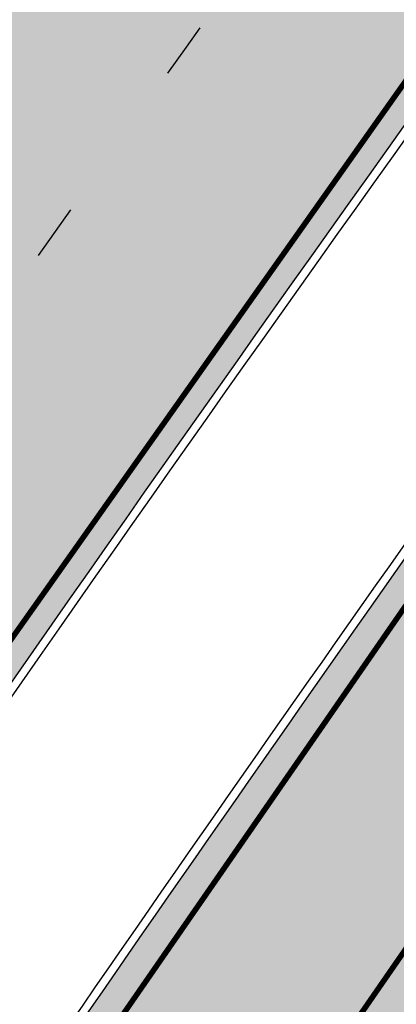
# Model space of a CAD drawing. Units: millimetres. Extents: x 1474 to 546724, y 859 to 6583677.
# Drawn here: x 9248 to 9255, y 10852 to 10870 of the extents above; entities that cross this region are included whole.
import ezdxf

# ---------------------------------------------------------------- set-up
doc = ezdxf.new("R2010")
doc.units = ezdxf.units.MM
doc.linetypes.add('DASHED', pattern=[19.049999999999997, 12.7, -6.35])
doc.linetypes.add('Tkm_921_50', pattern=[4, 1, -3])
for name, color, linetype in [('tee', 252, 'Continuous'), ('TL_L_kattemärgistus', 7, 'Continuous'), ('TL_perspektiivne_trammi-rööpad', 214, 'Continuous'), ('TL_tee_servajoon', 251, 'Continuous'), ('TL_tee_äk_8x20', 251, 'Continuous'), ('TL_tee_äk_ST_10cm', 251, 'Continuous'), ('TL_TS_tugimüür', 7, 'Continuous')]:
    doc.layers.add(name, color=color, linetype=linetype)
for name, color, linetype, true_color in [('TL_katend_AB_JRT', 7, 'Continuous', 0xcfe7e7), ('TL_katend_AB_KT', 7, 'Continuous', 0xfff5d6), ('TL_katend_AB_ST-1a', 7, 'Continuous', 0xcbcbcb)]:
    doc.layers.add(name, color=color, linetype=linetype, true_color=true_color)
picture_1 = doc.add_image_def('image1.png', size_in_pixel=(2080, 1729))

# ---------------------------------------------------------------- blocks, each defined once
blk = doc.blocks.new('ringtee')
at = {"layer": 'TL_katend_AB_JRT', "transparency": 33554687}
h = blk.add_hatch(color=256, dxfattribs=at)
h.dxf.hatch_style = 1
edge = h.paths.add_edge_path()
edge.add_arc((546566.3189550668, 6584135.489469165), 29.99999998320967, 317.0992549926583, 333.45926871234917, ccw=False)
edge.add_arc((547090.0807986914, 6583648.767237768), 684.9999995785781, 137.0992549969826, 140.4936260843794)
edge.add_arc((546511.801212747, 6584125.572197736), 64.50000000161927, 314.6116361215398, 320.49362607965514, ccw=False)
edge.add_arc((546536.030481427, 6584101.012219328), 29.99999999933057, 300.36547509267797, 314.61163612702404, ccw=False)
edge.add_arc((546580.7684655178, 6584024.652787829), 58.49999999759704, 120.3654750903409, 127.4569971884693)
edge.add_arc((546580.7684655159, 6584024.65278783), 58.49999999572236, 127.4569971875758, 143.5717241180386)
edge.add_arc((547090.0807992548, 6583648.767237364), 691.5000002700065, 143.5717241184821, 143.7637546100078)
edge.add_arc((547329.8386461266, 6583473.057996364), 988.7500002857679, 143.7637546103978, 146.8306961814994)
edge.add_line((546502.19799328, 6584014.017803393), (546501.7638239043, 6584013.353546601))
edge.add_line((546501.7638239043, 6584013.353546601), (546502.5391375691, 6584006.743241293))
edge.add_arc((546474.4326189165, 6584017.232455238), 29.99999999904712, 326.83069619858026, 339.5346740802465, ccw=False)
edge.add_line((546499.544345422, 6584000.819009778), (546489.6962781446, 6583985.751973873))
edge.add_arc((546464.584551665, 6584002.16541931), 29.99999996517664, 312.46918459164493, 326.8306962073082, ccw=False)
edge.add_arc((546507.7969407475, 6583954.956422026), 33.99999999411661, 132.4691845972679, 146.830696178457)
edge.add_line((546479.336984052, 6583973.558326888), (546459.6992801116, 6583943.513650929))
edge.add_arc((546488.1592368259, 6583924.911746056), 34.00000001583514, 146.8306961799731, 161.1922077363465)
edge.add_arc((546427.5764897388, 6583945.544990037), 29.99999999819852, 326.8306961783684, 341.1922077416845, ccw=False)
edge.add_line((546452.6882162377, 6583929.131544569), (546442.8401489566, 6583914.064508668))
edge.add_arc((546417.7284224399, 6583930.477954147), 30.00000001919134, 312.469184625318, 326.83069617911343, ccw=False)
edge.add_arc((546460.9408115299, 6583883.268956886), 33.99999992864398, 132.4691846022499, 146.8306961926272)
edge.add_line((546432.4808548845, 6583901.870861704), (546406.9713557994, 6583862.842641489))
edge.add_arc((547232.1008357471, 6583323.524179153), 985.7499999973365, 146.8306961807298, 163.3049896234358)
edge.add_arc((546558.9734938048, 6583525.408165707), 282.9999999992872, 163.304989623398, 167.2548470676772)
edge.add_arc((546316.1086079382, 6583580.341281513), 34.00000000106081, 167.2548470679038, 183.3415734301054)
edge.add_arc((546252.217421652, 6583576.610823797), 29.99999999751984, -9.476250647063011, 3.3415734296456208, ccw=False)
edge.add_arc((546558.9734939488, 6583525.408165691), 281.0000001439358, 170.5237493528913, 174.1172128747035)
edge.add_arc((546249.6113276014, 6583557.283707093), 30.00000002786387, 337.7579319237708, 354.11721287579473, ccw=False)
edge.add_arc((546308.8492741595, 6583533.058396134), 33.99999999974985, 157.7579319227808, 195.1560306754726)
edge.add_arc((546321.7349266729, 6583536.548734126), 47.34999999940413, 195.1560306760881, 199.1045586750571)
edge.add_arc((546321.7349266695, 6583536.548734123), 47.34999999532074, 199.1045586731996, 202.6829395729826)
edge.add_arc((546277.4126832078, 6583514.847107245), 3.500000000256104, 79.55324476302987, 109.1045589471405)
edge.add_line((546276.2671574058, 6583518.1543373), (546275.9810895043, 6583518.055251915))
edge.add_arc((546321.73492667, 6583536.548734117), 49.34999999339207, 202.0083233136282, 203.7536935583068)
edge.add_line((546276.5655865477, 6583516.670273104), (546276.7580970601, 6583516.736952998))
edge.add_arc((546277.4126832007, 6583514.847107221), 2.000000018461609, 26.087855945191393, 109.10455779529289, ccw=False)
edge.add_arc((546321.7349421473, 6583536.548709721), 47.3499968329474, 206.0878554519729, 218.6679164078561)
edge.add_arc((546242.8761243667, 6583473.44335164), 53.65000000014475, 10.867096866776308, 38.66791640695408, ccw=False)
edge.add_arc((546253.1878293598, 6583475.422932436), 43.1500000004799, -24.084196733514375, 10.867096867271016, ccw=False)
edge.add_arc((546301.4847816094, 6583460.669817396), 9.350000000171912, 197.7821627564845, 210.0134261140726)
edge.add_arc((546253.1878293565, 6583475.422932435), 44.65000000314223, 334.2043559503085, 370.8670968519112)
edge.add_arc((546242.8761243682, 6583473.443351642), 55.14999999749578, 10.86709685243853, 38.66793270176941)
edge.add_arc((546321.7349266718, 6583536.548734127), 45.84999999888982, 195.1560306838213, 218.6679327022021, ccw=False)
edge.add_arc((546308.8492741605, 6583533.058396133), 32.50000000049097, 157.757931918775, 195.1560306822721, ccw=False)
edge.add_arc((546249.6113276405, 6583557.283707083), 31.49999998784143, 337.7579319172465, 354.1172128786999)
edge.add_arc((546558.9734938279, 6583525.408165706), 279.5000000220249, 170.5237493529841, 174.1172128761347, ccw=False)
edge.add_arc((546252.2174216104, 6583576.610823798), 31.50000003896956, 350.523749353434, 363.3415734264114)
edge.add_arc((546316.1086079378, 6583580.341281513), 32.50000000072666, 167.2548470700838, 183.3415734273754, ccw=False)
edge.add_arc((546558.973493816, 6583525.408165707), 281.5000000100523, 163.3049896229865, 167.2548470684453, ccw=False)
edge.add_arc((547232.100835743, 6583323.524179154), 984.2499999932403, 146.8306961804608, 163.3049896231151, ccw=False)
edge.add_line((546408.2269421263, 6583862.021969218), (546433.7364412093, 6583901.050189431))
edge.add_arc((546460.9408115403, 6583883.268956877), 32.49999994200154, 132.4691846049074, 146.8306961914667, ccw=False)
edge.add_arc((546417.7284224249, 6583930.477954165), 31.50000004227216, 312.4691846236586, 326.8306961676653)
edge.add_line((546444.0957352825, 6583913.243836395), (546453.9438025627, 6583928.310872295))
edge.add_arc((546427.5764897427, 6583945.544990034), 31.49999999337127, 326.8306961783405, 341.1922077447456)
edge.add_arc((546488.1592367415, 6583924.911746097), 32.49999992288485, 146.8306961596674, 161.1922077559607, ccw=False)
edge.add_line((546460.9548664363, 6583942.692978655), (546480.5925703769, 6583972.737654614))
edge.add_arc((546507.7969407607, 6583954.956422018), 32.50000000958359, 132.4691846037829, 146.8306961791128, ccw=False)
edge.add_arc((546464.5845516591, 6584002.165419317), 31.49999997356728, 312.4691845925063, 326.8306962033354)
edge.add_line((546490.9518644699, 6583984.9313016), (546500.7999317473, 6583999.998337504))
edge.add_arc((546474.4326189175, 6584017.232455236), 31.49999999748044, 326.8306961994158, 339.5346740822174)
edge.add_line((546503.9444635018, 6584006.218780596), (546503.0194102288, 6584012.532874326))
edge.add_line((546503.0194102288, 6584012.532874326), (546503.4535796049, 6584013.19713112))
edge.add_arc((547329.8386776259, 6583473.057974562), 987.2500385808927, 143.7637547946064, 146.8306961225541, ccw=False)
edge.add_arc((547090.080799133, 6583648.767237113), 690.0000003209713, 143.5717240944827, 143.7637547648647, ccw=False)
edge.add_arc((546580.7684655185, 6584024.652787829), 56.99999999794144, 120.36547509030399, 143.5717241043407, ccw=False)
edge.add_arc((546536.0304814262, 6584101.01221933), 31.50000000131853, 300.3654750932958, 314.6116361234926)
edge.add_arc((546511.8012127511, 6584125.572197732), 65.999999995529, 314.611636120932, 320.4936260841432)
edge.add_arc((547090.0807988204, 6583648.767237659), 683.4999997473961, 137.0992549976295, 140.4936260838714, ccw=False)
edge.add_arc((546566.3189550684, 6584135.489469165), 31.49999998200118, 317.0992549914804, 335.7526130217292)
edge.add_arc((546598.7675093618, 6584103.56554596), 19.35000002178973, 101.1065174440143, 106.8534581511901)
at = {"layer": 'TL_katend_AB_KT', "transparency": 33554687}
h = blk.add_hatch(color=256, dxfattribs=at)
h.dxf.hatch_style = 1
edge = h.paths.add_edge_path()
edge.add_arc((547090.0807997658, 6583648.76723725), 687.5000007495258, 143.5717241365765, 143.7637546045014, ccw=False)
edge.add_arc((546580.7684655157, 6584024.65278783), 54.49999999590661, 120.36547508932719, 143.5717241240405, ccw=False)
edge.add_arc((546536.0304814272, 6584101.012219329), 33.99999999981538, 300.3654750906426, 314.6116361294813)
edge.add_arc((546511.801212745, 6584125.572197735), 68.50000000233236, 314.6116361254909, 320.4936260803239)
edge.add_arc((547090.080798074, 6583648.767238297), 680.9999987659484, 137.0992549942548, 140.4936260858028, ccw=False)
edge.add_arc((546566.3189550696, 6584135.489469159), 33.99999997770982, 317.0992549963152, 324.8735735548869)
edge.add_arc((546598.2164475045, 6584113.049549906), 5.000000019041812, 93.32539501509672, 144.8735734454342, ccw=False)
edge.add_arc((546598.7969285959, 6584104.151271541), 13.91711135184472, 80.66305583687341, 93.58618526559218, ccw=False)
edge.add_arc((546600.266106773, 6584112.946601658), 5.00000000601263, 47.91152711932841, 80.92384615818162, ccw=False)
edge.add_line((546603.6174934276, 6584116.657155195), (546605.5539861103, 6584118.862975332))
edge.add_line((546605.5539861103, 6584118.862975332), (546605.4241139425, 6584118.976987418))
edge.add_arc((546600.1462799931, 6584112.964960399), 8.000000004457934, 48.72077338300765, 81.65497543145872)
edge.add_arc((546598.7675093419, 6584103.565545852), 17.50000012711862, 81.65497547910563, 90.3883479575395)
edge.add_arc((546598.6421182175, 6584122.065121031), 1.000000001005396, 157.4460741852697, 270.3883479191859, ccw=False)
edge.add_arc((546566.3189635813, 6584135.48946571), 33.99999079475508, 337.4460739618502, 338.2601703273874)
edge.add_arc((546598.7675093609, 6584103.565545894), 19.35000008636004, 92.56745435697918, 100.8167779123404)
edge.add_arc((546566.3189550486, 6584135.489469177), 31.58000000494478, 317.09925499929017, 335.85497099227695, ccw=False)
edge.add_arc((547090.0807988239, 6583648.767237648), 683.4199997566951, 137.0992549972254, 140.4936260827597)
edge.add_arc((546511.8012126798, 6584125.572197803), 66.08000009603721, 314.61163608298745, 320.4936260820387, ccw=False)
edge.add_arc((546536.0304815607, 6584101.012219163), 31.57999978686683, 300.3654750750875, 314.61163608322937, ccw=False)
edge.add_arc((546580.7684655278, 6584024.652787824), 56.92000000846155, 120.3654750745427, 143.571724101621)
edge.add_arc((547090.080699305, 6583648.767310834), 689.919876222449, 143.5717240971834, 143.7637544250746)
edge.add_arc((547329.8386454849, 6583473.057996806), 987.1699995072308, 143.7637544694627, 146.8306961826132)
edge.add_line((546503.5205442086, 6584013.153361931), (546503.0863748328, 6584012.489105138))
edge.add_line((546503.0863748328, 6584012.489105138), (546504.0194142181, 6584006.190809358))
edge.add_arc((546474.4326190179, 6584017.232455188), 31.5799998870701, 326.83069617279153, 339.5346740980378, ccw=False)
edge.add_line((546500.8668963512, 6583999.954568317), (546491.018829074, 6583984.887532412))
edge.add_arc((546464.584551662, 6584002.165419314), 31.57999996980845, 312.4691845915868, 326.8306962042341, ccw=False)
edge.add_arc((546507.7969407677, 6583954.956422011), 32.42000001884285, 132.4691846055729, 146.830696176719)
edge.add_line((546480.6595349809, 6583972.693885426), (546461.021831041, 6583942.649209468))
edge.add_arc((546488.1592368213, 6583924.911746057), 32.42000001146514, 146.8306961760389, 161.1922077341071)
edge.add_arc((546427.5764897518, 6583945.54499003), 31.57999998344171, 326.83069617600665, 341.19220774623005, ccw=False)
edge.add_line((546454.0107671667, 6583928.267103108), (546444.1626998868, 6583913.200067207))
edge.add_arc((546417.72842245, 6583930.477954142), 31.58000000839844, 312.4691846180018, 326.8306961793446, ccw=False)
edge.add_arc((546460.9408115299, 6583883.268956888), 32.41999992709184, 132.4691846039395, 146.8306961965677)
edge.add_line((546433.8034058138, 6583901.006420243), (546408.2939067289, 6583861.978200028))
edge.add_arc((547232.1008357443, 6583323.524179153), 984.1699999948403, 146.830696180608, 163.3049896231122)
edge.add_arc((546558.9734938199, 6583525.408165709), 281.4200000134225, 163.304989623678, 167.2548470692657)
edge.add_arc((546316.1086079277, 6583580.341281512), 32.41999999082761, 167.2548470669012, 183.3415734310371)
edge.add_arc((546252.2174216653, 6583576.610823795), 31.57999998431547, -9.476250648004282, 3.3415734329104794, ccw=False)
edge.add_arc((546558.9734938326, 6583525.408165705), 279.4200000269132, 170.5237493518293, 174.1172128760503)
edge.add_arc((546249.6113276291, 6583557.283707086), 31.57999999955059, 337.75793191856604, 354.11721287572544, ccw=False)
edge.add_arc((546308.8492741555, 6583533.058396133), 32.41999999614129, 157.7579319172063, 195.1560306769063)
edge.add_arc((546321.734926675, 6583536.548734128), 45.77000000204792, 195.1560306784814, 218.6679327015701)
edge.add_arc((546242.8761243422, 6583473.443351629), 55.23000002573979, 10.867096858769628, 38.66793269474471, ccw=False)
edge.add_arc((546253.1878293435, 6583475.422932438), 44.73000001550595, -25.864464925705306, 10.867096842933393, ccw=False)
edge.add_arc((546301.4847816026, 6583460.669817392), 9.34999999160303, 210.6037923843064, 226.9750606620287)
edge.add_arc((546253.1878293604, 6583475.422932435), 47.14999999948274, 332.7503542956122, 370.8670968587434)
edge.add_arc((546242.8761243677, 6583473.443351641), 57.64999999847969, 10.86709685810547, 38.66793270184146)
edge.add_arc((546321.7349266754, 6583536.548734128), 43.35000000224575, 195.1560306857319, 218.6679327006886, ccw=False)
edge.add_arc((546308.8492741608, 6583533.058396135), 30.00000000095753, 157.7579319215509, 195.1560306882484, ccw=False)
edge.add_arc((546249.6113276288, 6583557.283707086), 33.99999999977911, 337.7579319211054, 354.1172128771094)
edge.add_arc((546558.9734938093, 6583525.408165707), 277.0000000035758, 170.5237493526803, 174.1172128757779, ccw=False)
edge.add_arc((546252.2174216034, 6583576.610823798), 34.00000004595378, 350.5237493542256, 363.3415734272468)
edge.add_arc((546316.1086079341, 6583580.341281513), 29.9999999969464, 167.2548470680874, 183.3415734261461, ccw=False)
edge.add_arc((546558.973493801, 6583525.40816571), 278.9999999947298, 163.304989623699, 167.2548470682639, ccw=False)
edge.add_arc((547232.1008357556, 6583323.524179152), 981.7500000056381, 146.8306961805043, 163.3049896235201, ccw=False)
edge.add_line((546410.3195860032, 6583860.6541821), (546435.8290850844, 6583899.682402309))
edge.add_arc((546460.9408116137, 6583883.268956814), 30.00000003837772, 132.4691846258361, 146.8306961669402, ccw=False)
edge.add_arc((546417.7284224653, 6583930.477954129), 33.99999998807372, 312.4691846140358, 326.8306961812689)
edge.add_line((546446.1883791568, 6583911.876049272), (546456.0364464378, 6583926.943085173))
edge.add_arc((546427.5764897119, 6583945.54499005), 34.00000002761794, 326.8306961854516, 341.1922077364757)
edge.add_arc((546488.1592367415, 6583924.911746096), 29.99999992327253, 146.8306961570985, 161.1922077549561, ccw=False)
edge.add_line((546463.0475103114, 6583941.325191532), (546482.685214252, 6583971.369867492))
edge.add_arc((546507.7969407366, 6583954.956422037), 29.99999997853856, 132.4691845959247, 146.8306961857393, ccw=False)
edge.add_arc((546464.584551642, 6584002.16541933), 33.99999999505985, 312.4691845990044, 326.8306962002065)
edge.add_line((546493.0445083454, 6583983.563514479), (546502.8925756228, 6583998.630550383))
edge.add_arc((546474.4326189227, 6584017.232455233), 33.99999999171772, 326.8306961984075, 339.5346740836395)
edge.add_line((546506.2866733896, 6584005.344679434), (546505.112054103, 6584011.165087203))
edge.add_line((546505.112054103, 6584011.165087203), (546505.5462234833, 6584011.829344003))
edge.add_arc((547329.8386444254, 6583473.057997501), 984.7499982397436, 145.8543394411695, 146.8306961823904, ccw=False)
edge.add_arc((547329.8386438936, 6583473.057997922), 984.7499975633472, 143.7637545906812, 145.8543394440728, ccw=False)
at = {"layer": 'TL_katend_AB_ST-1a', "transparency": 33554687}
h = blk.add_hatch(color=256, dxfattribs=at)
h.dxf.hatch_style = 1
edge = h.paths.add_edge_path()
edge.add_line((546490.8977163659, 6584021.403853871), (546393.1599062189, 6583871.870036488))
edge.add_arc((547232.1008357427, 6583323.524179145), 1002.249999998085, 146.8306961807089, 151.924806883104)
edge.add_line((546347.7848781617, 6583795.213006301), (546326.0567560787, 6583754.477411179))
edge.add_arc((546943.2470901483, 6583425.271789232), 699.4999999929402, 151.9248068828264, 156.1975912707717)
edge.add_arc((546357.6837609451, 6583683.565396354), 59.50000000290418, 156.1975912701597, 162.5204927130947)
edge.add_line((546300.9312066565, 6583701.437094148), (546287.0864464636, 6583657.472300565))
edge.add_arc((546229.3800677465, 6583675.644363024), 60.49999998899862, 340.65052323761745, 342.52049271297113, ccw=False)
edge.add_arc((547232.1008357366, 6583323.524179135), 1002.249999992761, 160.6505232386254, 163.3049896218807)
edge.add_arc((546558.9734938071, 6583525.408165705), 299.5000000021687, 163.3049896219718, 182.8140211424391)
edge.add_line((546259.8346449342, 6583510.704455419), (546255.192378506, 6583513.343545175))
edge.add_arc((546235.6929593512, 6583513.494054344), 19.5000000097709, 359.5577627821495, 362.1106111501164)
edge.add_arc((546558.9734937875, 6583525.408165716), 303.9999999827449, 181.0487464296328, 182.1106111512901, ccw=False)
edge.add_arc((546254.0245858685, 6583519.825733595), 0.9999999998358083, 1.048746436241095, 173.0059892216367)
edge.add_line((546253.032026983, 6583519.947499185), (546245.8746397825, 6583527.304846454))
edge.add_line((546245.8746397825, 6583527.304846454), (546250.287680466, 6583563.277264499))
edge.add_arc((546558.9734938032, 6583525.408165708), 310.9999999982229, 163.3049896230779, 173.005989181056, ccw=False)
edge.add_arc((547232.100835739, 6583323.52417915), 1013.749999991209, 160.5953856288489, 163.3049896230309, ccw=False)
edge.add_arc((546943.2470901677, 6583425.271789232), 707.500000010848, 156.1975912715376, 160.5953856290781, ccw=False)
edge.add_arc((546943.247090139, 6583425.271789233), 707.4999999841548, 151.9248068822561, 156.1975912706669, ccw=False)
edge.add_line((546318.9981103727, 6583758.242450461), (546340.7262324663, 6583798.9780456))
edge.add_arc((547232.1008357838, 6583323.524179134), 1010.250000038446, 147.0913629573895, 151.9248068822738, ccw=False)
edge.add_arc((546350.3760775758, 6583894.126067455), 40.00000076740462, 327.0913631443233, 340.3264293979851)
edge.add_line((546388.0411158964, 6583880.659629555), (546389.9945340372, 6583886.12325475))
edge.add_arc((546408.8270528525, 6583879.390035944), 20.0000000104029, 146.8306961831227, 160.3264294533987, ccw=False)
edge.add_line((546392.0859018426, 6583890.332332928), (546399.1138071805, 6583901.084666256))
edge.add_arc((546424.2255336676, 6583884.671220797), 29.99999998313263, 136.2110409006771, 146.8306961808495, ccw=False)
edge.add_line((546402.5687259578, 6583905.431343119), (546409.3316864355, 6583912.486414008))
edge.add_arc((546380.4559428653, 6583940.16657707), 39.99999992347644, 316.2110408924447, 326.8306961876273)
edge.add_line((546413.9382448054, 6583918.281983159), (546484.2012559574, 6584025.780772651))
edge.add_arc((547329.8386456097, 6583473.057996845), 1010.249999590391, 144.4922347182334, 146.8306961879123, ccw=False)
edge.add_arc((546459.0227702091, 6584094.383010625), 59.49999998820324, 324.4922347148268, 327.1834494937708)
edge.add_line((546509.027170563, 6584062.136926462), (546534.1427586306, 6584101.083978586))
edge.add_arc((546584.987569074, 6584068.295943424), 60.49999999010614, 142.6104101789474, 147.1834494899926, ccw=False)
edge.add_line((546536.918808839, 6584105.033448623), (546561.7965682975, 6584137.584462856))
edge.add_arc((546546.303331523, 6584149.425476931), 19.50000000204378, 322.610410181219, 356.63815244776)
edge.add_line((546565.7697739339, 6584148.28196482), (546572.9622729323, 6584146.887321336))
edge.add_arc((546573.0574514136, 6584147.378178811), 0.5000000035823731, 259.0263832235378, 322.6104098702493)
edge.add_line((546573.4547138961, 6584147.074563061), (546582.595970451, 6584159.035333594))
edge.add_arc((546581.8014454853, 6584159.642565086), 1.000000003098986, 322.6104102296731, 382.6566627911184)
edge.add_line((546582.7242752042, 6584160.027773233), (546579.70943691, 6584167.25031614))
edge.add_arc((546574.2505534102, 6584185.970641731), 19.49999998203858, 286.2567875126724, 322.4203273857452)
edge.add_arc((548502.615925119, 6582702.018972823), 2413.75000000986, 141.4997575390001, 142.4203273694598, ccw=False)
edge.add_arc((546660.9494792337, 6584166.959334969), 60.50000000094546, 134.4005305303204, 141.4997575394947, ccw=False)
edge.add_line((546618.6194468864, 6584210.184540134), (546635.2140594312, 6584226.435486384))
edge.add_arc((546593.5836970421, 6584268.946225347), 59.49999999877274, 314.4005305295761, 320.6209651996655)
edge.add_arc((548502.6161558056, 6582702.01878278), 2410.250298894574, 140.3622458470789, 140.6209651877786, ccw=False)
edge.add_arc((546615.6954176244, 6584265.110800171), 39.99999995491049, 320.3622458190567, 333.5914723668182)
edge.add_line((546651.5212405008, 6584247.320060681), (546654.1046149966, 6584252.52229059))
edge.add_arc((546672.017526194, 6584243.626920983), 19.99999970029065, 139.8981510117445, 153.5914724148508, ccw=False)
edge.add_arc((548502.6164331383, 6582702.018543668), 2413.250665032609, 139.5953773216083, 139.8981511391522, ccw=False)
edge.add_arc((546687.8043836684, 6584246.797154553), 30.00000017391454, 128.7240550214776, 139.5953772351951, ccw=False)
edge.add_line((546669.0372758616, 6584270.202189802), (546675.5450570143, 6584275.420393023))
edge.add_arc((546650.5222467672, 6584306.627106524), 40.00000000276027, 308.7240549874783, 332.6569912664477)
edge.add_arc((546642.0836561217, 6584310.990612897), 49.5000000002078, 332.6569912659198, 373.0323186580536)
edge.add_arc((546743.4049304401, 6584334.442678264), 54.49999999735139, 140.1406476286465, 193.0323186598482, ccw=False)
edge.add_line((546701.569639052, 6584369.372012557), (546707.747293397, 6584361.065655563))
edge.add_arc((546743.4049304414, 6584334.442678263), 44.49999999874993, 143.253964836275, 194.293594578101)
edge.add_arc((546651.345813255, 6584310.988063724), 50.5000000030995, -40.99443838277199, 14.293594575243503, ccw=False)
edge.add_arc((548502.6159251074, 6582702.018972805), 2402.250000011212, 139.0055616157916, 142.6104101811082)
edge.add_line((546593.9683334177, 6584160.74082199), (546533.5260020118, 6584081.655758351))
edge.add_arc((547329.8386459079, 6583473.057996518), 1002.250000018484, 142.6104101811871, 146.8306961808348)
h = blk.add_hatch(color=256, dxfattribs=at)
h.dxf.hatch_style = 1
edge = h.paths.add_edge_path()
edge.add_arc((547090.0807988583, 6583648.767237484), 692.4999998792293, 143.5717241060926, 143.7637546170883)
edge.add_arc((547329.8386425674, 6583473.05799883), 989.749995957828, 143.7637546166254, 146.8306961878972)
edge.add_line((546501.3609357331, 6584014.564918247), (546457.0941926691, 6583946.839080482))
edge.add_arc((546490.5764947373, 6583924.954486491), 40.00000007397077, 146.830696193068, 160.3264294480296)
edge.add_line((546452.9114570579, 6583938.420924124), (546450.9737183327, 6583933.001153571))
edge.add_arc((546432.1411995107, 6583939.734372375), 20.00000001613376, 326.8306961938881, 340.3264294649354, ccw=False)
edge.add_line((546448.8823505274, 6583928.792075391), (546441.85444519, 6583918.039742065))
edge.add_arc((546416.7427186449, 6583934.453187567), 30.00000005570675, 316.2110409153573, 326.8306961715728, ccw=False)
edge.add_line((546438.3995264125, 6583913.693065201), (546431.6365659316, 6583906.637994309))
edge.add_arc((546460.5123095735, 6583878.957831196), 40.00000001069111, 136.2110409105609, 146.8306961832538)
edge.add_line((546427.030007562, 6583900.842425157), (546403.6231255984, 6583865.031100883))
edge.add_arc((547232.1008357469, 6583323.524179152), 989.7499999976304, 146.8306961807621, 163.3049896231068)
edge.add_arc((546558.9734938133, 6583525.408165711), 287.0000000065743, 163.3049896236552, 166.8668449495078)
edge.add_arc((546318.4338654765, 6583581.530239853), 39.99999999362227, 166.8668449480951, 182.8379797055739)
edge.add_line((546278.4829240103, 6583579.549766311), (546278.7439911728, 6583574.283410204))
edge.add_arc((546258.7685204298, 6583573.293173433), 20.00000000655498, -9.062772699351513, 2.8379797028545113, ccw=False)
edge.add_arc((546558.9734937898, 6583525.408165727), 283.9999999820013, 170.9372272983684, 173.671979603618)
edge.add_arc((546246.8866420416, 6583560.017369045), 29.99999999953173, 345.04283752087963, 353.67197960402234, ccw=False)
edge.add_line((546275.8702139568, 6583552.274465261), (546273.8441710557, 6583544.690493953))
edge.add_arc((546312.488933609, 6583534.366622241), 39.99999999911185, 165.0428375203353, 193.2791739547207)
edge.add_arc((546321.7349266727, 6583536.548734128), 49.49999999982688, 193.2791739552637, 218.6679327026598)
edge.add_line((546283.0863057408, 6583505.620848651), (546275.2030112237, 6583499.466848449))
edge.add_arc((546314.5405482436, 6583531.133995169), 50.50000000172857, 178.6580946579399, 218.8344444702276, ccw=False)
edge.add_arc((546558.9734938028, 6583525.408165707), 294.9999999969999, 163.3049896231311, 178.6580946567526, ccw=False)
edge.add_arc((547232.1008357534, 6583323.52417915), 997.7500000039655, 146.8306961810417, 163.3049896233391, ccw=False)
edge.add_line((546396.9266651967, 6583869.408019672), (546494.6644753342, 6584018.941837042))
edge.add_arc((547329.8386458762, 6583473.057996525), 997.7499999885348, 143.7637546114312, 146.8306961808458, ccw=False)
edge.add_arc((547090.080799034, 6583648.767237504), 700.5000000092817, 136.8057684218276, 143.7637546115012, ccw=False)
edge.add_arc((546074.5315022937, 6584602.239117475), 692.4999999927213, 316.8057684214089, 319.6171724698307)
edge.add_arc((546556.7081908112, 6584192.123717823), 59.50000000724123, 319.6171724719567, 327.8178275668924)
edge.add_line((546607.0665471213, 6584160.433246848), (546635.7514426195, 6584206.015535271))
edge.add_arc((546686.9561578522, 6584173.792451342), 60.49999999974339, 140.9717817124257, 147.8178275660421, ccw=False)
edge.add_arc((548502.6159250704, 6582702.018972845), 2397.749999957254, 138.8977256517492, 140.9717817134533, ccw=False)
edge.add_arc((546620.8449094248, 6584343.724003335), 99.50000003516354, 318.8977256548628, 334.6518935797261)
edge.add_arc((546729.291718771, 6584292.349988231), 20.49999948686282, 152.0719318112349, 154.6518936092683, ccw=False)
edge.add_line((546711.1792252073, 6584301.951423326), (546717.1648271622, 6584294.883963043))
edge.add_arc((546731.8964989277, 6584282.107897594), 19.5000000351617, 139.0664845148508, 150.9766389126917)
edge.add_arc((546620.8449100232, 6584343.724002982), 107.4999993404819, 328.27297491150125, 330.97663893162206, ccw=False)
edge.add_arc((546713.1310125404, 6584286.66679363), 0.9999999999313404, 148.2729748661144, 308.8694459571506)
edge.add_arc((546776.8271301456, 6584207.641135429), 100.500000256306, 123.17871013383751, 128.8694459132032, ccw=False)
edge.add_line((546721.8282776473, 6584291.756391331), (546722.3666388127, 6584282.4094772))
edge.add_arc((546776.8271300347, 6584207.641135588), 92.50000006247946, 126.0692098389709, 138.8977256459321)
edge.add_arc((548502.615925093, 6582702.018972822), 2382.749999988316, 138.8977256516926, 140.1925254549535)
edge.add_arc((546717.8952489047, 6584189.386671293), 59.49999999559979, 140.1925254588584, 144.8598031640194)
edge.add_line((546669.2393552845, 6584223.633627588), (546642.831531281, 6584186.1150737))
edge.add_arc((546593.3578918921, 6584220.937609561), 60.49999998508324, 321.495841718762, 324.8598026144267, ccw=False)
edge.add_arc((548502.6159252013, 6582702.018972816), 2379.25000007777, 141.4958422654677, 141.9532477865877)
edge.add_arc((546074.5315023327, 6584602.239117517), 703.9999999880257, 320.075036991081, 321.95324778531983, ccw=False)
edge.add_arc((546629.373239677, 6584137.908527852), 19.50000001064735, 140.0750369941107, 173.504889863785)
edge.add_line((546609.9984001571, 6584140.114336999), (546602.9557936558, 6584141.959631828))
edge.add_arc((546602.8290623765, 6584141.475959237), 0.499999992367914, 75.31749615886575, 138.9061706817983)
edge.add_arc((546074.5315022955, 6584602.239117482), 700.4999999958842, 317.745613199181, 318.9061701122957, ccw=False)
edge.add_arc((546593.7584045619, 6584130.534046538), 0.999999997719542, 137.7456131885386, 196.7817846342662)
edge.add_line((546592.8009932265, 6584130.245319106), (546595.0727295786, 6584122.712310783))
edge.add_arc((546598.7675093563, 6584103.565545972), 19.50000000866968, 100.9221990898624, 137.2102217557388)
edge.add_arc((547090.0807989895, 6583648.767237473), 688.9999999959872, 137.2102217586394, 140.4936260814709)
edge.add_arc((546511.8012127538, 6584125.57219773), 60.49999999210017, 315.3198815667264, 320.4936260777415, ccw=False)
edge.add_line((546554.8193449938, 6584083.031742894), (546538.4613767817, 6584066.490094654))
edge.add_arc((546580.7684655185, 6584024.652787832), 59.49999999626492, 135.3198815694399, 143.5717241104043)
at = {"layer": 'TL_L_kattemärgistus', "transparency": 33554687, "const_width": 0.1, "flags": 128}
for points in [[(546546.2540481846, 6583945.115168015, 0.09918674676800449), (546472.9575363832, 6584085.680769112)], [(546542.8931979872, 6583944.138087696, 0.09918674676800449), (546470.2324675769, 6584083.484408486)], [(546533.128739516, 6584081.959374078, 0.0184165532023737), (546490.4791875826, 6584021.677411283)], [(546539.5323477898, 6583943.161007377, 0.09918674676811526), (546467.5073987704, 6584081.288047859)], [(546525.4702261187, 6584062.548461057, 0.01338285597006341), (546495.0830041078, 6584018.668279614)], [(546531.1163318474, 6584058.410648822, 0.01338285596987842), (546500.9424069582, 6584014.838475672)]]:
    blk.add_lwpolyline(points, format="xyb", dxfattribs=at)
at = {"layer": 'TL_L_kattemärgistus', "linetype": 'Tkm_921_50', "transparency": 33554687, "const_width": 0.1, "flags": 128}
for points in [[(546528.2932789829, 6584060.479554939, 0.0133828559699215), (546498.012705533, 6584016.753377642)], [(546535.5473396985, 6583942.002469284, 0.07289484808607856), (546488.2685041135, 6584045.51263713)]]:
    blk.add_lwpolyline(points, format="xyb", dxfattribs=at)
at = {"layer": 'TL_L_kattemärgistus', "linetype": 'Tkm_921_50', "transparency": 33554687}
blk.add_arc((547329.8386458943, 6583473.057996522), 1006.250000005141, 142.6104101822614, 146.8306961814359, dxfattribs=at)
at = {"layer": 'TL_perspektiivne_trammi-rööpad', "const_width": 0.05}
for points in [[(546213.79967792, 6584473.524755254, 0.0395725694191882), (546215.687292453, 6584469.703671595), (546263.0997165166, 6584390.259666743, 0.008394737926544278), (546265.699387316, 6584386.06532737), (546363.1557813982, 6584234.568481562), (546374.8396449639, 6584215.701385821, 0.03098719676094079), (546427.7387974479, 6584141.040382409), (546472.5939343453, 6584085.387711851, -0.08369497645339924), (546538.1652942679, 6583968.53999236)], [(546212.9453358881, 6584472.795857842, 0.03635586447856497), (546214.7719164614, 6584469.157372415), (546262.1843405248, 6584389.713367563, 0.00839473792632013), (546264.8028675918, 6584385.488605266), (546362.2543092483, 6584233.999458049), (546373.9333533272, 6584215.140144813, 0.03098719676076833), (546426.9088193486, 6584140.371433715), (546471.763956246, 6584084.718763158, -0.08369497645307918), (546537.1618835472, 6583968.180099424)], [(546209.8188123384, 6584470.128407526, 0.02642765077268194), (546211.3937840494, 6584467.141292702), (546258.8062081129, 6584387.69728785, 0.008394737926938265), (546261.4943229442, 6584383.360251838), (546358.9274880117, 6584231.899515745), (546370.5887461051, 6584213.068923307, 0.0309871967608808), (546423.8458420103, 6584137.902724371), (546468.7009789078, 6584082.250053814, -0.08369497640705471), (546533.4588649726, 6583966.851939255)], [(546208.9778927399, 6584469.410961706, 0.0241628870862409), (546210.4784080578, 6584466.594993522), (546257.8908321211, 6584387.15098867, 0.008394737926618483), (546260.59780322, 6584382.783529735), (546358.0260158618, 6584231.330492233), (546369.6824544684, 6584212.507682298, 0.03098719676070959), (546423.015863911, 6584137.233775678), (546467.8710008084, 6584081.58110512, -0.08369497640667944), (546532.4554542521, 6583966.492046319)]]:
    blk.add_lwpolyline(points, format="xyb", dxfattribs=at)
at = {"layer": 'TL_tee_servajoon'}
blk.add_arc((546158.7960325668, 6583832.471765476), 393.8500000028446, 16.21042369577437, 32.88719578286732, dxfattribs=at)
at = {"layer": 'TL_tee_äk_8x20'}
for radius, start, end in [(988.8300000252578, 143.7637546109291, 146.8306961823299), (988.7500000252578, 143.7637546109055, 146.8306961823386), (987.2500000252578, 143.7637546109055, 146.8306961823667), (987.1700000252578, 143.7637546109055, 146.8306961823989)]:
    blk.add_arc((547329.8386459164, 6583473.057996519), radius, start, end, dxfattribs=at)
at = {"layer": 'TL_tee_äk_ST_10cm'}
for centre, radius, start, end in [((546158.796032565, 6583832.471765475), 404.1500000047019, 16.2104236957156, 38.86824289906025), ((546158.7960325646, 6583832.471765477), 404.0000000045623, 16.21042369547202, 38.86824289891553), ((547329.8386459053, 6583473.057996518), 1002.250000016515, 142.6104101824413, 146.830696181589), ((547329.8386459047, 6583473.057996519), 1002.10000001568, 142.6104101824515, 146.8306961815976), ((546158.7960325669, 6583832.471765475), 396.0000000028683, 16.21042369581735, 38.86824289923057), ((546158.7960325669, 6583832.471765475), 395.8500000029133, 16.21042369584179, 38.86824289921961), ((547329.8386458801, 6583473.057996518), 997.8999999959091, 143.7637546096343, 146.8306961807634), ((547329.8386458921, 6583473.057996517), 997.750000006194, 143.763754609984, 146.8306961811259), ((547329.8386459164, 6583473.057996519), 989.7500000252578, 143.7637546109077, 146.8306961820123), ((547329.8386459284, 6583473.057996519), 989.6000000349774, 143.7637546113199, 146.8306961823906)]:
    blk.add_arc(centre, radius, start, end, dxfattribs=at)
at = {"layer": 'TL_TS_tugimüür', "linetype": 'DASHED', "lineweight": 30, "ltscale": 0.1, "flags": 128}
for points in [[(546514.8464651327, 6584025.796911208, 0.02070425573864954), (546497.6364588647, 6584054.583647214)], [(546514.4357489411, 6584025.190841179, 0.02075139282020661), (546497.235531747, 6584054.009471968)]]:
    blk.add_lwpolyline(points, format="xyb", dxfattribs=at)

msp = doc.modelspace()

# ---------------------------------------------------------------- linework, layer by layer
at = {"color": 5, "linetype": 'DASHED', "const_width": 5}
msp.add_lwpolyline([(8890.880676210043, 11505.59805264691, 0.2098748662116216), (8927.182497927104, 11345.08158345008, 0.006692537295391373), (9099.733793839463, 11047.5899934757, 0.02856138103905378), (9227.68701916805, 10872.8261745355, -0.05365564368444249), (9283.614605527371, 10761.51872249873, -0.1547602548455234), (9290.048046526732, 10686.46242004394, -0.1618539462960466), (9246.955928879906, 10609.96712651587, 0.1337337680615385), (9186.884930080152, 10511.83421417524, 0.1563763521080324), (9201.104468179517, 10415.49051945488), (9307.00745144242, 10282.95383180183), (9441.856521342066, 10128.70747285045), (9539.5116321987, 9922.004588272423)], format="xyb", dxfattribs=at)

# ---------------------------------------------------------------- block references
at = {"layer": 'tee'}
msp.add_blockref('ringtee', (-537260.1056246733, -6573188.948040294), dxfattribs=at)

# ---------------------------------------------------------------- referenced raster images: frames only (the image files are external)
at = {"color": 7, "ltscale": 0.3, "true_color": 0xffffff}
image = msp.add_image(picture_1, insert=(8173.688485725223, 9918.796815413836), size_in_units=(1901.0061619941262, 1580.2113721576172), dxfattribs=at)
image.dxf.flags = 7

doc.saveas('drawing.dxf')
